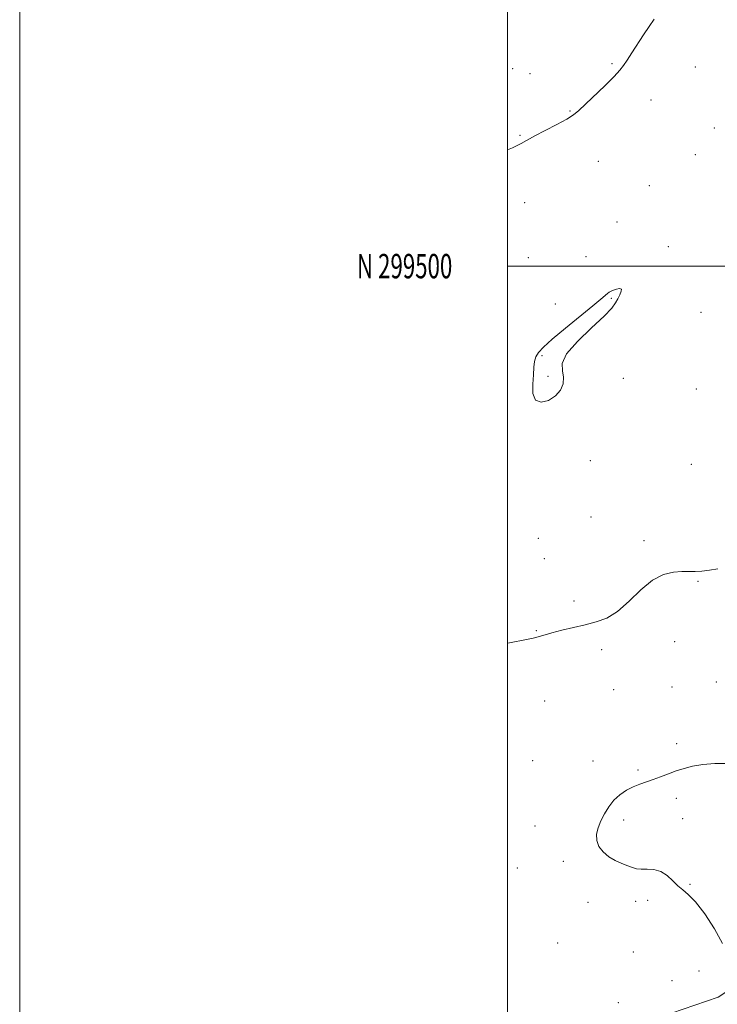
# Model space of a CAD drawing. Extents: x 2157300 to 2160200, y 297300 to 300200.
# Drawn here: x 2157300 to 2157586, y 299197 to 299601 of the extents above; entities that cross this region are included whole.
import ezdxf
from ezdxf.enums import TextEntityAlignment as Align

# ---------------------------------------------------------------- set-up
doc = ezdxf.new("R2010")
doc.units = 0
doc.header["$MEASUREMENT"] = 0
for name, color, linetype, lineweight in [('BREAKLINE DTM HARD', 7, 'Continuous', 0), ('CONTOUR INDEX', 41, 'Continuous', 13), ('CONTOUR INDEX DEPRESSION', 41, 'Continuous', 13), ('CONTOUR INTERMEDIATE', 44, 'Continuous', 0), ('GRID LINE', 7, 'Continuous', 0), ('GRID TEXT', 7, 'Continuous', 0), ('SPOT ELEVATION DTM', 2, 'Continuous', 13)]:
    doc.layers.add(name, color=color, linetype=linetype, lineweight=lineweight)
doc.styles.add('Style-WORKING', font='WORKING.shx')

msp = doc.modelspace()

# ---------------------------------------------------------------- linework, layer by layer
at = {"layer": 'BREAKLINE DTM HARD'}
msp.add_polyline3d([(2157596.96, 299207.08, 910.36), (2157586.36, 299200.13, 909.13), (2157552.88, 299188.67, 909.19), (2157527.61, 299178.32, 909.19), (2157514.09, 299173.15, 909.48), (2157500, 299166.434, 909.925)], dxfattribs=at)
at = {"layer": 'CONTOUR INDEX', "elevation": 910, "flags": 128}
for points in [[(2157500, 299345.346), (2157500.2279, 299345.391), (2157508.489, 299346.995), (2157510.603, 299347.438), (2157512.089, 299347.809), (2157515.438, 299348.805), (2157518.254, 299349.586), (2157522.268, 299350.615), (2157527.03, 299351.778), (2157531.911, 299352.926), (2157536.433, 299354.04), (2157540.744, 299355.635), (2157545.146, 299358.362), (2157549.851, 299362.5511), (2157554.714, 299367.264), (2157559.499, 299371.245), (2157563.991, 299373.551), (2157568.042, 299374.494), (2157571.525, 299374.7021), (2157574.402, 299374.715), (2157576.995, 299374.74), (2157579.7169, 299374.899), (2157582.871, 299375.279), (2157586.322, 299375.816)], [(2157590.567, 299296.017), (2157585.1, 299296.004), (2157580.094, 299295.5799), (2157575.948, 299294.894), (2157572.45, 299293.999), (2157569.234, 299292.926), (2157566.012, 299291.72), (2157562.822, 299290.497), (2157559.779, 299289.385), (2157556.958, 299288.46), (2157554.272, 299287.563), (2157551.593, 299286.481), (2157548.844, 299285.033), (2157546.145, 299283.176), (2157543.667, 299280.901), (2157541.545, 299278.234), (2157539.776, 299275.34), (2157538.3221, 299272.422), (2157537.187, 299269.641), (2157536.545, 299266.9999), (2157536.611, 299264.459), (2157537.539, 299262.006), (2157539.228, 299259.7371), (2157541.517, 299257.772), (2157544.207, 299256.198), (2157546.96, 299254.976), (2157549.404, 299254.033), (2157551.3029, 299253.315), (2157552.97, 299252.838), (2157554.858, 299252.64), (2157557.291, 299252.668), (2157560.076, 299252.533), (2157562.895, 299251.759), (2157565.486, 299250.051), (2157567.818, 299247.849), (2157569.918, 299245.771), (2157571.886, 299244.1701), (2157574.11, 299242.325), (2157577.049, 299239.243), (2157580.919, 299234.288), (2157584.9559, 299228.226), (2157588.152, 299222.176)]]:
    msp.add_lwpolyline(points, dxfattribs=at)
at = {"layer": 'CONTOUR INDEX DEPRESSION', "elevation": 910, "flags": 128}
msp.add_lwpolyline([(2157523.01, 299454.39), (2157522.8221, 299451.721), (2157521.708, 299449.101), (2157519.651, 299446.743), (2157516.776, 299444.92), (2157513.769, 299444.141), (2157511.456, 299444.97), (2157510.432, 299447.703), (2157510.353, 299451.544), (2157510.644, 299455.428), (2157510.865, 299458.515), (2157511.116, 299460.869), (2157511.6321, 299462.781), (2157512.6949, 299464.588), (2157514.778, 299466.812), (2157518.404, 299470.024), (2157523.768, 299474.513), (2157534.967, 299483.7161), (2157538.296, 299486.481), (2157541.044, 299488.788), (2157541.762, 299489.311), (2157542.513, 299489.733), (2157543.481, 299490.15), (2157544.743, 299490.595), (2157545.964, 299490.84), (2157546.702, 299490.593), (2157546.651, 299489.661), (2157546.038, 299488.2429), (2157545.226, 299486.635), (2157544.369, 299484.98), (2157542.797, 299482.801), (2157539.634, 299479.468), (2157534.462, 299474.636), (2157528.71, 299469.105), (2157524.266, 299463.964), (2157522.476, 299460.0271), (2157522.514, 299457.018), (2157523.01, 299454.39)], dxfattribs=at)
at = {"layer": 'CONTOUR INTERMEDIATE', "elevation": 912, "flags": 128}
msp.add_lwpolyline([(2157500, 299547.672), (2157502.011, 299548.574), (2157505.608, 299550.339), (2157511.2519, 299553.439), (2157515.485, 299555.623), (2157520.234, 299558.051), (2157524.375, 299560.268), (2157527.152, 299562.01), (2157529.296, 299563.7859), (2157540.032, 299574.103), (2157543.76, 299577.774), (2157546.142, 299580.318), (2157547.655, 299582.27), (2157549.088, 299584.46), (2157551.044, 299587.502), (2157555.832, 299594.887), (2157558.098, 299598.334), (2157560.163, 299601.296)], dxfattribs=at)
at = {"layer": 'GRID LINE', "flags": 128}
for points in [[(2157300, 297300), (2160200, 297300), (2160200, 300200), (2157300, 300200), (2157300, 297300)], [(2157500, 297500), (2160000, 297500), (2160000, 300000), (2157500, 300000), (2157500, 297500)], [(2160000, 299500), (2157500, 299500)]]:
    msp.add_lwpolyline(points, dxfattribs=at)
at = {"layer": 'SPOT ELEVATION DTM'}
for p in [(2157502.12, 299580.93, 912.41), (2157542.86, 299583.06, 912.16), (2157577.1, 299581.7, 911.1), (2157509.2, 299578.89, 912.37), (2157558.93, 299568.1, 911.4), (2157525.64, 299563.62, 912.08), (2157584.81, 299556.68, 910.54), (2157505.11, 299553.6, 912.08), (2157537.32, 299543.03, 911.38), (2157577.08, 299545.77, 910.5), (2157558.25, 299533, 910.71), (2157507.02, 299526.04, 911.5), (2157544.94, 299518.11, 910.62), (2157565.95, 299507.96, 910.23), (2157508.56, 299503.5, 911.06), (2157532.19, 299503.83, 910.46), (2157542.65, 299486.84, 909.93), (2157519.69, 299484.41, 910.3), (2157579.31, 299481.09, 911.03), (2157514.14, 299463.23, 909.92), (2157516.68, 299454.86, 909.86), (2157547.46, 299453.98, 910.42), (2157577.5, 299449.57, 911.28), (2157534, 299420.16, 910.41), (2157575.34, 299418.67, 911.16), (2157534.22, 299397.14, 910.63), (2157512.64, 299388.33, 910.8), (2157555.95, 299387.37, 910.33), (2157515.15, 299380.03, 910.82), (2157578.11, 299370.7, 909.89), (2157527.28, 299362.69, 910.51), (2157511.78, 299350.42, 910.11), (2157568.61, 299345.95, 909.29), (2157538.61, 299342.73, 909.44), (2157585.6, 299329.47, 909.26), (2157543.61, 299326.26, 909.01), (2157567.47, 299327.37, 909.27), (2157515.25, 299321.57, 908.94), (2157569.42, 299304.17, 909.77), (2157510.38, 299297.12, 909.14), (2157535.03, 299297.08, 909.43), (2157553.6, 299293.32, 909.86), (2157569.3, 299281.65, 910.24), (2157547.6, 299272.82, 910.32), (2157571.82, 299273.36, 910.28), (2157511.25, 299270.33, 909.12), (2157504.08, 299253.11, 909.8), (2157522.85, 299255.91, 909.68), (2157574.89, 299246.4, 910.07), (2157533.07, 299239, 909.63), (2157552.55, 299239.4, 909.76), (2157557.56, 299239.91, 909.81), (2157520.66, 299222.34, 909.5), (2157551.57, 299218.71, 909.35), (2157578.57, 299210.95, 909.42), (2157567.53, 299206.95, 909.22), (2157545.47, 299197.89, 909.35)]:
    msp.add_point(p, dxfattribs=at)

# ---------------------------------------------------------------- texts
at = {"layer": 'GRID TEXT', "style": 'Style-WORKING', "width": 0.67}
msp.add_text('N 299500', height=10, dxfattribs=at).set_placement((2157477.3896, 299500), align=Align.MIDDLE_RIGHT)

doc.saveas('drawing.dxf')
